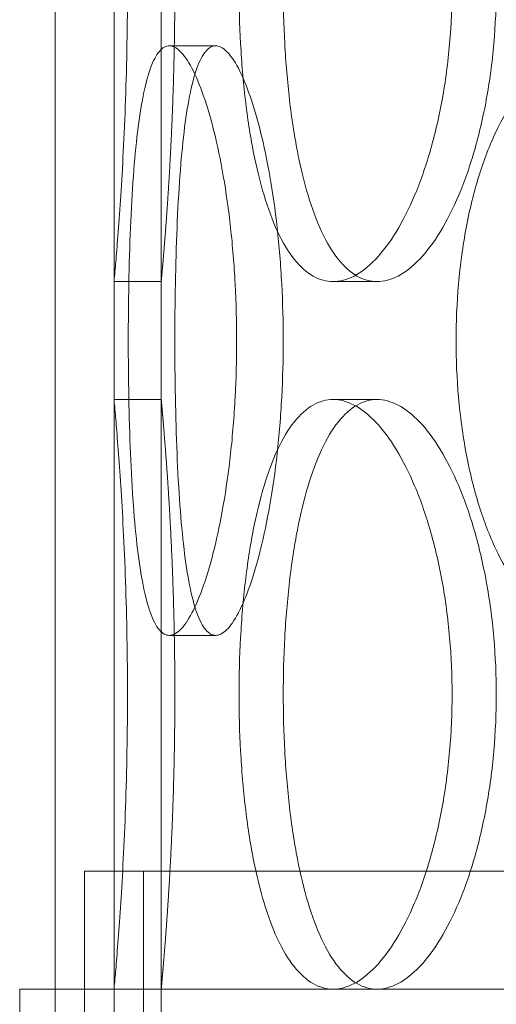
# Model space of a CAD drawing. Units: millimetres. Extents: x 255452 to 276816, y 159590 to 174542.
# Drawn here: x 258470 to 258510, y 170603 to 170686 of the extents above; entities that cross this region are included whole.
import ezdxf

# ---------------------------------------------------------------- set-up
doc = ezdxf.new("R2010")
doc.units = ezdxf.units.MM
doc.linetypes.add('DASHED', pattern=[0])
doc.layers.add('Skrytá (ISO)', color=1, linetype='DASHED', lineweight=18)

msp = doc.modelspace()

# ---------------------------------------------------------------- linework, layer by layer
at = {"layer": 'Skrytá (ISO)', "ltscale": 13.18797302246094}
for p, q in [((258472.7747861194, 170584.2101628729), (258472.7747861194, 171334.2101628729)), ((258477.7747861194, 170584.2101628729), (258477.7747861194, 171334.2101628729))]:
    msp.add_line(p, q, dxfattribs=at)
at = {"layer": 'Skrytá (ISO)', "ltscale": 0.3045040965080261}
for p, q in [((258486.389076105, 170684.2101628729), (258482.4571837063, 170684.2101628729)), ((258477.7747861194, 170664.2101628729), (258481.7747861194, 170664.2101628729)), ((258496.3449230332, 170664.2101628729), (258500.0748119508, 170664.2101628729)), ((258477.7747861194, 170654.2101628729), (258481.7747861194, 170654.2101628729)), ((258496.3449230332, 170654.2101628729), (258500.0748119508, 170654.2101628729)), ((258486.389076105, 170634.2101628729), (258482.4571837063, 170634.2101628729))]:
    msp.add_line(p, q, dxfattribs=at)
at = {"layer": 'Skrytá (ISO)', "ltscale": 0.7614102363586426}
for p, q in [((258477.7747861194, 170654.2101628729), (258477.7747861194, 170664.2101628729)), ((258481.7747861194, 170654.2101628729), (258481.7747861194, 170664.2101628729))]:
    msp.add_line(p, q, dxfattribs=at)
at = {"layer": 'Skrytá (ISO)', "ltscale": 12.97116470336914}
msp.add_line((259030.2747861194, 170614.2101628729), (258475.2747861194, 170614.2101628729), dxfattribs=at)
at = {"layer": 'Skrytá (ISO)', "ltscale": 2.284430742263794}
for p, q in [((258475.2747861194, 170614.2101628729), (258475.2747861194, 170584.2101628729)), ((258480.2747861194, 170614.2101628729), (258480.2747861194, 170584.2101628729))]:
    msp.add_line(p, q, dxfattribs=at)
at = {"layer": 'Skrytá (ISO)', "ltscale": 13.22825050354004}
msp.add_line((259035.7747861194, 170604.2101628729), (258469.7747861194, 170604.2101628729), dxfattribs=at)
at = {"layer": 'Skrytá (ISO)', "ltscale": 1.522920489311218}
for p, q in [((258469.7747861194, 170584.2101628729), (258469.7747861194, 170604.2101628729)), ((258472.7747861194, 170584.2101628729), (258472.7747861194, 170604.2101628729)), ((258477.7747861194, 170584.2101628729), (258477.7747861194, 170604.2101628729)), ((258481.7747861194, 170584.2101628729), (258481.7747861194, 170604.2101628729))]:
    msp.add_line(p, q, dxfattribs=at)
at = {"layer": 'Skrytá (ISO)', "ltscale": 5.983913898468018}
for points, knots in [([(258481.7747861194, 170664.2101628729), (258481.7747861194, 170664.2101628731), (258481.7887998396, 170664.3605322361), (258481.8461222147, 170664.9936332305), (258481.8893939504, 170665.4762263541), (258481.9982045383, 170666.7521757812), (258482.0637317534, 170667.5465477637), (258482.204427138, 170669.3819904169), (258482.279452535, 170670.4231776544), (258482.424485713, 170672.6418117629), (258482.499573358, 170673.8951933137), (258482.6404956651, 170676.6247531212), (258482.706185974, 170678.1008603355), (258482.8153256368, 170681.1803362353), (258482.8587606833, 170682.7861744309), (258482.9163103879, 170686.0158296997), (258482.930386511, 170687.639674611), (258482.930386511, 170690.7806511349), (258482.9163103879, 170692.4044960462), (258482.8587606833, 170695.634151315), (258482.8153256368, 170697.2399895106), (258482.706185974, 170700.3194654104), (258482.6404956651, 170701.7955726247), (258482.499573358, 170704.5251324322), (258482.424485713, 170705.778513983), (258482.279452535, 170707.9971480915), (258482.204427138, 170709.038335329), (258482.0637317534, 170710.8737779821), (258481.9982045383, 170711.6681499647), (258481.8893939504, 170712.9440993918), (258481.8461222147, 170713.4266925154), (258481.7887998396, 170714.0597935099), (258481.7747861194, 170714.2101628729), (258481.7747861194, 170714.2101628729)], [3.769167189473579, 3.769167189473579, 3.769167189682315, 3.769167189682315, 4.240312508248843, 4.240312508248843, 4.711457827024106, 4.711457827024106, 5.182603145799369, 5.182603145799369, 5.653748464574633, 5.653748464574633, 6.124894943167765, 6.124894943167765, 6.596041421760896, 6.596041421760896, 7.067187900354027, 7.067187900354027, 7.538334378947159, 7.538334378947159, 8.00948085754029, 8.00948085754029, 8.480627336133422, 8.480627336133422, 8.951773814726554, 8.951773814726554, 9.422920293319685, 9.422920293319685, 9.894065612094948, 9.894065612094948, 10.36521093087021, 10.36521093087021, 10.83635624964548, 10.83635624964548, 11.30750156842074, 11.30750156842074, 11.30750156842661, 11.30750156842661]), ([(258481.7747861194, 170604.2101628729), (258481.7747861194, 170604.2101628731), (258481.7887998396, 170604.3605322361), (258481.8461222147, 170604.9936332305), (258481.8893939504, 170605.4762263541), (258481.9982045383, 170606.7521757812), (258482.0637317534, 170607.5465477637), (258482.204427138, 170609.3819904169), (258482.279452535, 170610.4231776544), (258482.424485713, 170612.6418117629), (258482.499573358, 170613.8951933137), (258482.6404956651, 170616.6247531212), (258482.706185974, 170618.1008603355), (258482.8153256368, 170621.1803362353), (258482.8587606833, 170622.7861744309), (258482.9163103879, 170626.0158296997), (258482.930386511, 170627.639674611), (258482.930386511, 170630.7806511349), (258482.9163103879, 170632.4044960462), (258482.8587606833, 170635.634151315), (258482.8153256368, 170637.2399895106), (258482.706185974, 170640.3194654104), (258482.6404956651, 170641.7955726247), (258482.499573358, 170644.5251324322), (258482.424485713, 170645.778513983), (258482.279452535, 170647.9971480915), (258482.204427138, 170649.038335329), (258482.0637317534, 170650.8737779821), (258481.9982045383, 170651.6681499647), (258481.8893939504, 170652.9440993918), (258481.8461222147, 170653.4266925154), (258481.7887998396, 170654.0597935099), (258481.7747861194, 170654.2101628729), (258481.7747861194, 170654.2101628729)], [3.769167189473579, 3.769167189473579, 3.769167189682316, 3.769167189682316, 4.240312508248843, 4.240312508248843, 4.711457827024106, 4.711457827024106, 5.182603145799369, 5.182603145799369, 5.653748464574633, 5.653748464574633, 6.124894943167765, 6.124894943167765, 6.596041421760896, 6.596041421760896, 7.067187900354027, 7.067187900354027, 7.538334378947159, 7.538334378947159, 8.00948085754029, 8.00948085754029, 8.480627336133422, 8.480627336133422, 8.951773814726554, 8.951773814726554, 9.422920293319685, 9.422920293319685, 9.894065612094948, 9.894065612094948, 10.36521093087021, 10.36521093087021, 10.83635624964548, 10.83635624964548, 11.30750156842074, 11.30750156842074, 11.30750156842661, 11.30750156842661])]:
    msp.add_open_spline(points, degree=3, knots=knots, dxfattribs=at)
at = {"layer": 'Skrytá (ISO)', "ltscale": 5.983820915222168}
for points, knots in [([(258477.7747861194, 170714.2101628729), (258477.7747861194, 170714.2101628729), (258477.7885955484, 170714.05979883), (258477.8450827633, 170713.4267107256), (258477.887724166, 170712.9441250783), (258477.9949495791, 170711.6681837351), (258478.0595220854, 170710.8738123546), (258478.1981665905, 170709.0383601572), (258478.2720978632, 170707.9971628354), (258478.4150145389, 170705.778499395), (258478.4890053722, 170704.525101991), (258478.6278670065, 170701.7955154347), (258478.6925955688, 170700.3193974938), (258478.8001358508, 170697.2399138211), (258478.8429335111, 170695.6340790696), (258478.8996382335, 170692.4044476757), (258478.9135073668, 170690.7806232352), (258478.9135073668, 170687.6397025107), (258478.8996382335, 170686.0158780702), (258478.8429335111, 170682.7862466763), (258478.8001358508, 170681.1804119248), (258478.6925955688, 170678.1009282521), (258478.6278670065, 170676.6248103112), (258478.4890053722, 170673.8952237549), (258478.4150145389, 170672.6418263509), (258478.2720978632, 170670.4231629104), (258478.1981665905, 170669.3819655887), (258478.0595220854, 170667.5465133913), (258477.9949495791, 170666.7521420108), (258477.887724166, 170665.4762006676), (258477.8450827633, 170664.9936150204), (258477.7885955484, 170664.3605269159), (258477.7747861194, 170664.2101628729), (258477.7747861194, 170664.2101628729)], [3.76910049536896, 3.76910049536896, 3.76910049536896, 3.76910049536896, 4.240237510528122, 4.240237510528122, 4.711374525687284, 4.711374525687284, 5.182511540846446, 5.182511540846446, 5.653648556005607, 5.653648556005607, 6.124786664688685, 6.124786664688685, 6.595924773371763, 6.595924773371763, 7.067062882054842, 7.067062882054842, 7.53820099073792, 7.53820099073792, 8.009339099420998, 8.009339099420998, 8.480477208104077, 8.480477208104077, 8.951615316787155, 8.951615316787155, 9.422753425470232, 9.422753425470232, 9.893890440629395, 9.893890440629395, 10.36502745578856, 10.36502745578856, 10.83616447094772, 10.83616447094772, 11.30730148610688, 11.30730148610688, 11.30730148610688, 11.30730148610688]), ([(258496.3449230332, 170664.2101628729), (258495.777608632, 170664.2101628729), (258495.2038929873, 170664.3605269159), (258494.0898881589, 170664.9936150204), (258493.549555018, 170665.4762006676), (258492.5371005612, 170666.7521420108), (258492.0640766091, 170667.5465133913), (258491.2073180816, 170669.3819655887), (258490.8234780024, 170670.4231629104), (258490.1552701556, 170672.6418263509), (258489.8481405975, 170673.8952237549), (258489.3145838282, 170676.6248103112), (258489.0879818416, 170678.1009282521), (258488.7273375376, 170681.1804119248), (258488.5929151584, 170682.7862466763), (258488.4170927311, 170686.0158780702), (258488.3757073188, 170687.6397025107), (258488.3757073188, 170689.2101628729), (258488.3757073188, 170690.7806232352), (258488.4170927311, 170692.4044476757), (258488.5929151584, 170695.6340790696), (258488.7273375376, 170697.2399138211), (258489.0879818416, 170700.3193974938), (258489.3145838282, 170701.7955154347), (258489.8481405975, 170704.525101991), (258490.1552701556, 170705.778499395), (258490.8234780024, 170707.9971628354), (258491.2073180816, 170709.0383601572), (258492.0640766091, 170710.8738123546), (258492.5371005612, 170711.6681837351), (258493.549555018, 170712.9441250783), (258494.0898881589, 170713.4267107256), (258495.2038929873, 170714.05979883), (258495.777608632, 170714.2101628729), (258496.3449230332, 170714.2101628729)], [11.30730148610689, 11.30730148610689, 11.30730148610689, 11.30730148610689, 11.77843850126605, 11.77843850126605, 12.24957551642521, 12.24957551642521, 12.72071253158438, 12.72071253158438, 13.19184954674354, 13.19184954674354, 13.66298765542662, 13.66298765542662, 14.13412576410969, 14.13412576410969, 14.60526387279277, 14.60526387279277, 15.07640198147585, 15.07640198147585, 15.07640198147585, 15.54754009015893, 15.54754009015893, 16.018678198842, 16.018678198842, 16.48981630752508, 16.48981630752508, 16.96095441620816, 16.96095441620816, 17.43209143136732, 17.43209143136732, 17.90322844652648, 17.90322844652648, 18.37436546168565, 18.37436546168565, 18.84550247684481, 18.84550247684481, 18.84550247684481, 18.84550247684481]), ([(258496.3449230332, 170714.2101628729), (258496.9122374344, 170714.2101628729), (258497.5117068971, 170714.05979883), (258498.7310572441, 170713.4267107256), (258499.3509142325, 170712.9441250783), (258500.5633381294, 170711.6681837351), (258501.1567862194, 170710.8738123546), (258502.2721090483, 170709.0383601572), (258502.793826845, 170707.9971628354), (258503.7285663541, 170705.778499395), (258504.1736847067, 170704.525101991), (258504.9662107116, 170701.7955154347), (258505.3135278718, 170700.3193974938), (258505.8747288288, 170697.2399138211), (258506.0889664673, 170695.6340790696), (258506.3705400524, 170692.4044476757), (258506.4377906281, 170690.7806232352), (258506.4377906281, 170687.6397025107), (258506.3705400524, 170686.0158780702), (258506.0889664673, 170682.7862466763), (258505.8747288288, 170681.1804119248), (258505.3135278718, 170678.1009282521), (258504.9662107116, 170676.6248103112), (258504.1736847067, 170673.8952237549), (258503.7285663541, 170672.6418263509), (258502.793826845, 170670.4231629104), (258502.2721090483, 170669.3819655887), (258501.1567862194, 170667.5465133913), (258500.5633381294, 170666.7521420108), (258499.3509142325, 170665.4762006676), (258498.7310572441, 170664.9936150204), (258497.5117068971, 170664.3605269159), (258496.9122374344, 170664.2101628729), (258496.3449230332, 170664.2101628729)], [3.769100495368961, 3.769100495368961, 3.769100495368961, 3.769100495368961, 4.240237510528123, 4.240237510528123, 4.711374525687285, 4.711374525687285, 5.182511540846447, 5.182511540846447, 5.65364855600561, 5.65364855600561, 6.124786664688688, 6.124786664688688, 6.595924773371767, 6.595924773371767, 7.067062882054845, 7.067062882054845, 7.538200990737924, 7.538200990737924, 8.009339099421004, 8.009339099421004, 8.480477208104082, 8.480477208104082, 8.95161531678716, 8.95161531678716, 9.422753425470239, 9.422753425470239, 9.893890440629402, 9.893890440629402, 10.36502745578856, 10.36502745578856, 10.83616447094773, 10.83616447094773, 11.30730148610689, 11.30730148610689, 11.30730148610689, 11.30730148610689]), ([(258477.7747861194, 170654.2101628729), (258477.7747861194, 170654.2101628729), (258477.7885955484, 170654.05979883), (258477.8450827633, 170653.4267107256), (258477.887724166, 170652.9441250783), (258477.9949495791, 170651.6681837351), (258478.0595220854, 170650.8738123546), (258478.1981665905, 170649.0383601572), (258478.2720978632, 170647.9971628354), (258478.4150145389, 170645.778499395), (258478.4890053722, 170644.525101991), (258478.6278670065, 170641.7955154347), (258478.6925955688, 170640.3193974938), (258478.8001358508, 170637.2399138211), (258478.8429335111, 170635.6340790696), (258478.8996382335, 170632.4044476757), (258478.9135073668, 170630.7806232352), (258478.9135073668, 170627.6397025107), (258478.8996382335, 170626.0158780702), (258478.8429335111, 170622.7862466763), (258478.8001358508, 170621.1804119248), (258478.6925955688, 170618.1009282521), (258478.6278670065, 170616.6248103112), (258478.4890053722, 170613.8952237549), (258478.4150145389, 170612.6418263509), (258478.2720978632, 170610.4231629104), (258478.1981665905, 170609.3819655887), (258478.0595220854, 170607.5465133913), (258477.9949495791, 170606.7521420108), (258477.887724166, 170605.4762006676), (258477.8450827633, 170604.9936150204), (258477.7885955484, 170604.3605269159), (258477.7747861194, 170604.2101628729), (258477.7747861194, 170604.2101628729)], [3.76910049536896, 3.76910049536896, 3.76910049536896, 3.76910049536896, 4.240237510528122, 4.240237510528122, 4.711374525687283, 4.711374525687283, 5.182511540846445, 5.182511540846445, 5.653648556005606, 5.653648556005606, 6.124786664688685, 6.124786664688685, 6.595924773371763, 6.595924773371763, 7.067062882054842, 7.067062882054842, 7.538200990737919, 7.538200990737919, 8.009339099420997, 8.009339099420997, 8.480477208104075, 8.480477208104075, 8.951615316787153, 8.951615316787153, 9.422753425470232, 9.422753425470232, 9.893890440629395, 9.893890440629395, 10.36502745578856, 10.36502745578856, 10.83616447094772, 10.83616447094772, 11.30730148610688, 11.30730148610688, 11.30730148610688, 11.30730148610688]), ([(258496.3449230332, 170604.2101628729), (258495.777608632, 170604.2101628729), (258495.2038929873, 170604.3605269159), (258494.0898881589, 170604.9936150204), (258493.549555018, 170605.4762006676), (258492.5371005612, 170606.7521420108), (258492.0640766091, 170607.5465133913), (258491.2073180816, 170609.3819655887), (258490.8234780024, 170610.4231629104), (258490.1552701556, 170612.6418263509), (258489.8481405975, 170613.8952237549), (258489.3145838282, 170616.6248103112), (258489.0879818416, 170618.1009282521), (258488.7273375376, 170621.1804119248), (258488.5929151584, 170622.7862466763), (258488.4170927311, 170626.0158780702), (258488.3757073188, 170627.6397025107), (258488.3757073188, 170629.2101628729), (258488.3757073188, 170630.7806232352), (258488.4170927311, 170632.4044476757), (258488.5929151584, 170635.6340790696), (258488.7273375376, 170637.2399138211), (258489.0879818416, 170640.3193974938), (258489.3145838282, 170641.7955154347), (258489.8481405975, 170644.525101991), (258490.1552701556, 170645.778499395), (258490.8234780024, 170647.9971628354), (258491.2073180816, 170649.0383601572), (258492.0640766091, 170650.8738123546), (258492.5371005612, 170651.6681837351), (258493.549555018, 170652.9441250783), (258494.0898881589, 170653.4267107256), (258495.2038929873, 170654.05979883), (258495.777608632, 170654.2101628729), (258496.3449230332, 170654.2101628729)], [11.30730148610689, 11.30730148610689, 11.30730148610689, 11.30730148610689, 11.77843850126605, 11.77843850126605, 12.24957551642521, 12.24957551642521, 12.72071253158437, 12.72071253158437, 13.19184954674354, 13.19184954674354, 13.66298765542661, 13.66298765542661, 14.13412576410969, 14.13412576410969, 14.60526387279277, 14.60526387279277, 15.07640198147585, 15.07640198147585, 15.07640198147585, 15.54754009015893, 15.54754009015893, 16.018678198842, 16.018678198842, 16.48981630752508, 16.48981630752508, 16.96095441620816, 16.96095441620816, 17.43209143136732, 17.43209143136732, 17.90322844652648, 17.90322844652648, 18.37436546168565, 18.37436546168565, 18.84550247684481, 18.84550247684481, 18.84550247684481, 18.84550247684481]), ([(258496.3449230332, 170654.2101628729), (258496.9122374344, 170654.2101628729), (258497.5117068971, 170654.05979883), (258498.7310572441, 170653.4267107256), (258499.3509142325, 170652.9441250783), (258500.5633381294, 170651.6681837351), (258501.1567862194, 170650.8738123546), (258502.2721090483, 170649.0383601572), (258502.793826845, 170647.9971628354), (258503.7285663541, 170645.778499395), (258504.1736847067, 170644.525101991), (258504.9662107116, 170641.7955154347), (258505.3135278718, 170640.3193974938), (258505.8747288288, 170637.2399138211), (258506.0889664673, 170635.6340790696), (258506.3705400524, 170632.4044476757), (258506.4377906281, 170630.7806232352), (258506.4377906281, 170627.6397025107), (258506.3705400524, 170626.0158780702), (258506.0889664673, 170622.7862466763), (258505.8747288288, 170621.1804119248), (258505.3135278718, 170618.1009282521), (258504.9662107116, 170616.6248103112), (258504.1736847067, 170613.8952237549), (258503.7285663541, 170612.6418263509), (258502.793826845, 170610.4231629104), (258502.2721090483, 170609.3819655887), (258501.1567862194, 170607.5465133913), (258500.5633381294, 170606.7521420108), (258499.3509142325, 170605.4762006676), (258498.7310572441, 170604.9936150204), (258497.5117068971, 170604.3605269159), (258496.9122374344, 170604.2101628729), (258496.3449230332, 170604.2101628729)], [3.769100495368961, 3.769100495368961, 3.769100495368961, 3.769100495368961, 4.240237510528123, 4.240237510528123, 4.711374525687285, 4.711374525687285, 5.182511540846447, 5.182511540846447, 5.653648556005609, 5.653648556005609, 6.124786664688688, 6.124786664688688, 6.595924773371767, 6.595924773371767, 7.067062882054845, 7.067062882054845, 7.538200990737923, 7.538200990737923, 8.009339099421002, 8.009339099421002, 8.48047720810408, 8.48047720810408, 8.951615316787159, 8.951615316787159, 9.422753425470237, 9.422753425470237, 9.893890440629399, 9.893890440629399, 10.36502745578856, 10.36502745578856, 10.83616447094772, 10.83616447094772, 11.30730148610689, 11.30730148610689, 11.30730148610689, 11.30730148610689])]:
    msp.add_open_spline(points, degree=3, knots=knots, dxfattribs=at)
at = {"layer": 'Skrytá (ISO)', "ltscale": 15.19939517974854}
for points, knots in [([(258492.1213355696, 170689.2101628729), (258492.1213355696, 170687.639674611), (258492.1625299059, 170686.0158296997), (258492.3375690796, 170682.7861744309), (258492.4713998121, 170681.1803362353), (258492.8305556258, 170678.1008603355), (258493.0562609992, 170676.6247531212), (258493.5878927751, 170673.8951933137), (258493.8939959499, 170672.6418117629), (258494.560219621, 170670.4231776544), (258494.9430337069, 170669.3819904169), (258495.7978702005, 170667.5465477637), (258496.2700000815, 170666.7521757812), (258497.2809736819, 170665.4762263541), (258497.8207203379, 170664.9936332305), (258498.9339550371, 170664.360532236), (258499.5074875509, 170664.2101628729), (258500.6421363507, 170664.2101628729), (258501.2418036744, 170664.360532236), (258502.4619414195, 170664.9936332305), (258503.0823874591, 170665.4762263541), (258504.2962867625, 170666.7521757812), (258504.8906212602, 170667.5465477637), (258506.0078468316, 170669.3819904169), (258506.5305791159, 170670.4231776544), (258507.4672816088, 170672.6418117629), (258507.9134190711, 170673.8951933137), (258508.7078631227, 170676.6247531212), (258509.0560772736, 170678.1008603355), (258509.6187724968, 170681.1803362353), (258509.8336071785, 170682.7861744309), (258510.1159733548, 170686.0158296997), (258510.183418879, 170687.639674611), (258510.183418879, 170690.7806511349), (258510.1159733548, 170692.4044960462), (258509.8336071785, 170695.634151315), (258509.6187724968, 170697.2399895106), (258509.0560772736, 170700.3194654104), (258508.7078631227, 170701.7955726247), (258507.9134190711, 170704.5251324322), (258507.4672816088, 170705.778513983), (258506.5305791159, 170707.9971480915), (258506.0078468316, 170709.038335329), (258504.8906212602, 170710.8737779821), (258504.2962867625, 170711.6681499647), (258503.0823874591, 170712.9440993918), (258502.4619414195, 170713.4266925154), (258501.2418036744, 170714.0597935099), (258500.6421363507, 170714.2101628729), (258499.5074875509, 170714.2101628729), (258498.9339550371, 170714.0597935099), (258497.8207203379, 170713.4266925154), (258497.2809736819, 170712.9440993918), (258496.2700000815, 170711.6681499647), (258495.7978702005, 170710.8737779821), (258494.9430337069, 170709.038335329), (258494.560219621, 170707.9971480915), (258493.8939959499, 170705.778513983), (258493.5878927751, 170704.5251324322), (258493.0562609992, 170701.7955726247), (258492.8305556258, 170700.3194654104), (258492.4713998121, 170697.2399895106), (258492.3375690796, 170695.634151315), (258492.1625299059, 170692.4044960462), (258492.1213355696, 170690.7806511349), (258492.1213355696, 170689.2101628729)], [0, 0, 0, 0, 0.4711464785931315, 0.4711464785931315, 0.9422929571862629, 0.9422929571862629, 1.413439435779394, 1.413439435779394, 1.884585914372526, 1.884585914372526, 2.355731233147789, 2.355731233147789, 2.826876551923053, 2.826876551923053, 3.298021870698316, 3.298021870698316, 3.769167189473579, 3.769167189473579, 4.240312508248843, 4.240312508248843, 4.711457827024106, 4.711457827024106, 5.182603145799369, 5.182603145799369, 5.653748464574633, 5.653748464574633, 6.124894943167766, 6.124894943167766, 6.596041421760897, 6.596041421760897, 7.067187900354028, 7.067187900354028, 7.538334378947161, 7.538334378947161, 8.009480857540293, 8.009480857540293, 8.480627336133423, 8.480627336133423, 8.951773814726554, 8.951773814726554, 9.422920293319685, 9.422920293319685, 9.894065612094948, 9.894065612094948, 10.36521093087021, 10.36521093087021, 10.83635624964548, 10.83635624964548, 11.30750156842074, 11.30750156842074, 11.778646887196, 11.778646887196, 12.24979220597127, 12.24979220597127, 12.72093752474653, 12.72093752474653, 13.1920828435218, 13.1920828435218, 13.66322932211493, 13.66322932211493, 14.13437580070806, 14.13437580070806, 14.60552227930119, 14.60552227930119, 15.07666875789432, 15.07666875789432, 15.07666875789432, 15.07666875789432]), ([(258492.1187381494, 170659.2101628729), (258492.1187381494, 170660.7806511349), (258492.0772712734, 170662.4044960462), (258491.9043693492, 170665.634151315), (258491.7729976319, 170667.2399895106), (258491.4312614815, 170670.3194654104), (258491.2207244587, 170671.7955726247), (258490.7449401474, 170674.5251324322), (258490.4798133054, 170675.778513983), (258489.9295766451, 170677.9971480915), (258489.6255206738, 170679.038335329), (258488.9856654446, 170680.8737779821), (258488.6500195795, 170681.6681499647), (258487.977208751, 170682.9440993918), (258487.6396014576, 170683.4266925154), (258486.9898074191, 170684.0597935099), (258486.6776518556, 170684.2101628729), (258486.1005003545, 170684.2101628729), (258485.815895011, 170684.0597935099), (258485.278793678, 170683.4266925154), (258485.026256289, 170682.9440993918), (258484.5673612221, 170681.6681499647), (258484.3605383365, 170680.8737779821), (258483.9972826639, 170679.038335329), (258483.8407225866, 170677.9971480915), (258483.5756133515, 170675.778513983), (258483.4581047799, 170674.5251324322), (258483.2593661426, 170671.7955726247), (258483.1779727328, 170670.3194654104), (258483.0507992878, 170667.2399895106), (258483.0048185351, 170665.634151315), (258482.9450562338, 170662.4044960462), (258482.9312622586, 170660.7806511349), (258482.9312622586, 170657.639674611), (258482.9450562338, 170656.0158296997), (258483.0048185351, 170652.7861744309), (258483.0507992878, 170651.1803362353), (258483.1779727328, 170648.1008603355), (258483.2593661426, 170646.6247531212), (258483.4581047799, 170643.8951933137), (258483.5756133515, 170642.6418117629), (258483.8407225866, 170640.4231776544), (258483.9972826639, 170639.3819904169), (258484.3605383365, 170637.5465477637), (258484.5673612221, 170636.7521757812), (258485.026256289, 170635.4762263541), (258485.278793678, 170634.9936332305), (258485.815895011, 170634.360532236), (258486.1005003545, 170634.2101628729), (258486.6776518556, 170634.2101628729), (258486.9898074191, 170634.360532236), (258487.6396014576, 170634.9936332305), (258487.977208751, 170635.4762263541), (258488.6500195795, 170636.7521757812), (258488.9856654446, 170637.5465477637), (258489.6255206738, 170639.3819904169), (258489.9295766451, 170640.4231776544), (258490.4798133054, 170642.6418117629), (258490.7449401474, 170643.8951933137), (258491.2207244587, 170646.6247531212), (258491.4312614815, 170648.1008603355), (258491.7729976319, 170651.1803362353), (258491.9043693492, 170652.7861744309), (258492.0772712734, 170656.0158296997), (258492.1187381494, 170657.639674611), (258492.1187381494, 170659.2101628729)], [0, 0, 0, 0, 0.4711464785931315, 0.4711464785931315, 0.9422929571862629, 0.9422929571862629, 1.413439435779394, 1.413439435779394, 1.884585914372526, 1.884585914372526, 2.355731233147789, 2.355731233147789, 2.826876551923052, 2.826876551923052, 3.298021870698316, 3.298021870698316, 3.769167189473579, 3.769167189473579, 4.240312508248842, 4.240312508248842, 4.711457827024105, 4.711457827024105, 5.182603145799368, 5.182603145799368, 5.653748464574631, 5.653748464574631, 6.124894943167763, 6.124894943167763, 6.596041421760894, 6.596041421760894, 7.067187900354026, 7.067187900354026, 7.538334378947157, 7.538334378947157, 8.00948085754029, 8.00948085754029, 8.48062733613342, 8.48062733613342, 8.95177381472655, 8.95177381472655, 9.422920293319683, 9.422920293319683, 9.894065612094945, 9.894065612094945, 10.36521093087021, 10.36521093087021, 10.83635624964547, 10.83635624964547, 11.30750156842074, 11.30750156842074, 11.778646887196, 11.778646887196, 12.24979220597126, 12.24979220597126, 12.72093752474653, 12.72093752474653, 13.19208284352179, 13.19208284352179, 13.66322932211492, 13.66322932211492, 14.13437580070805, 14.13437580070805, 14.60552227930119, 14.60552227930119, 15.07666875789432, 15.07666875789432, 15.07666875789432, 15.07666875789432]), ([(258492.1213355696, 170629.2101628729), (258492.1213355696, 170627.639674611), (258492.1625299059, 170626.0158296997), (258492.3375690796, 170622.7861744309), (258492.4713998121, 170621.1803362353), (258492.8305556258, 170618.1008603355), (258493.0562609992, 170616.6247531212), (258493.5878927751, 170613.8951933137), (258493.8939959499, 170612.6418117629), (258494.560219621, 170610.4231776544), (258494.9430337069, 170609.3819904169), (258495.7978702005, 170607.5465477637), (258496.2700000815, 170606.7521757812), (258497.2809736819, 170605.4762263541), (258497.8207203379, 170604.9936332305), (258498.9339550371, 170604.360532236), (258499.5074875509, 170604.2101628729), (258500.6421363507, 170604.2101628729), (258501.2418036744, 170604.360532236), (258502.4619414195, 170604.9936332305), (258503.0823874591, 170605.4762263541), (258504.2962867625, 170606.7521757812), (258504.8906212602, 170607.5465477637), (258506.0078468316, 170609.3819904169), (258506.5305791159, 170610.4231776544), (258507.4672816088, 170612.6418117629), (258507.9134190711, 170613.8951933137), (258508.7078631227, 170616.6247531212), (258509.0560772736, 170618.1008603355), (258509.6187724968, 170621.1803362353), (258509.8336071785, 170622.7861744309), (258510.1159733548, 170626.0158296997), (258510.183418879, 170627.639674611), (258510.183418879, 170630.7806511349), (258510.1159733548, 170632.4044960462), (258509.8336071785, 170635.634151315), (258509.6187724968, 170637.2399895106), (258509.0560772736, 170640.3194654104), (258508.7078631227, 170641.7955726247), (258507.9134190711, 170644.5251324322), (258507.4672816088, 170645.778513983), (258506.5305791159, 170647.9971480915), (258506.0078468316, 170649.038335329), (258504.8906212602, 170650.8737779821), (258504.2962867625, 170651.6681499647), (258503.0823874591, 170652.9440993918), (258502.4619414195, 170653.4266925154), (258501.2418036744, 170654.0597935099), (258500.6421363507, 170654.2101628729), (258499.5074875509, 170654.2101628729), (258498.9339550371, 170654.0597935099), (258497.8207203379, 170653.4266925154), (258497.2809736819, 170652.9440993918), (258496.2700000815, 170651.6681499647), (258495.7978702005, 170650.8737779821), (258494.9430337069, 170649.038335329), (258494.560219621, 170647.9971480915), (258493.8939959499, 170645.778513983), (258493.5878927751, 170644.5251324322), (258493.0562609992, 170641.7955726247), (258492.8305556258, 170640.3194654104), (258492.4713998121, 170637.2399895106), (258492.3375690796, 170635.634151315), (258492.1625299059, 170632.4044960462), (258492.1213355696, 170630.7806511349), (258492.1213355696, 170629.2101628729)], [0, 0, 0, 0, 0.4711464785931315, 0.4711464785931315, 0.9422929571862629, 0.9422929571862629, 1.413439435779394, 1.413439435779394, 1.884585914372526, 1.884585914372526, 2.355731233147789, 2.355731233147789, 2.826876551923053, 2.826876551923053, 3.298021870698316, 3.298021870698316, 3.769167189473579, 3.769167189473579, 4.240312508248843, 4.240312508248843, 4.711457827024106, 4.711457827024106, 5.182603145799369, 5.182603145799369, 5.653748464574633, 5.653748464574633, 6.124894943167765, 6.124894943167765, 6.596041421760896, 6.596041421760896, 7.067187900354028, 7.067187900354028, 7.53833437894716, 7.53833437894716, 8.009480857540291, 8.009480857540291, 8.480627336133422, 8.480627336133422, 8.951773814726554, 8.951773814726554, 9.422920293319685, 9.422920293319685, 9.894065612094948, 9.894065612094948, 10.36521093087021, 10.36521093087021, 10.83635624964548, 10.83635624964548, 11.30750156842074, 11.30750156842074, 11.77864688719601, 11.77864688719601, 12.24979220597127, 12.24979220597127, 12.72093752474653, 12.72093752474653, 13.1920828435218, 13.1920828435218, 13.66322932211493, 13.66322932211493, 14.13437580070806, 14.13437580070806, 14.60552227930119, 14.60552227930119, 15.07666875789432, 15.07666875789432, 15.07666875789432, 15.07666875789432])]:
    msp.add_open_spline(points, degree=3, knots=knots, dxfattribs=at)
at = {"layer": 'Skrytá (ISO)', "ltscale": 15.19915962219238}
for points, knots in [([(258488.170254006, 170659.2101628729), (258488.170254006, 170657.6397025107), (258488.1289915803, 170656.0158780702), (258487.9569226256, 170652.7862466763), (258487.8261788143, 170651.1804119248), (258487.4860162813, 170648.1009282521), (258487.2764247255, 170646.6248103112), (258486.8026642332, 170643.8952237549), (258486.5386136778, 170642.6418263509), (258485.9904520927, 170640.4231629104), (258485.6874686899, 170639.3819655887), (258485.0496245137, 170637.5465133913), (258484.7149151525, 170636.7521420108), (258484.0436611221, 170635.4762006676), (258483.7066740818, 170634.9936150204), (258483.0577053754, 170634.3605269159), (258482.7457543709, 170634.2101628729), (258482.1686130418, 170634.2101628729), (258481.8838106317, 170634.3605269159), (258481.3458927508, 170634.9936150204), (258481.092736414, 170635.4762006676), (258480.6322817769, 170636.7521420108), (258480.4245184893, 170637.5465133913), (258480.0592419508, 170639.3819655887), (258479.9016034526, 170640.4231629104), (258479.6344083629, 170642.6418263509), (258479.5158198049, 170643.8952237549), (258479.315053815, 170646.6248103112), (258479.2327151303, 170648.1009282521), (258479.1039710058, 170651.1804119248), (258479.0573650922, 170652.7862466763), (258478.9967745709, 170656.0158780702), (258478.9827781151, 170657.6397025107), (258478.9827781151, 170660.7806232352), (258478.9967745709, 170662.4044476757), (258479.0573650922, 170665.6340790696), (258479.1039710058, 170667.2399138211), (258479.2327151303, 170670.3193974938), (258479.315053815, 170671.7955154347), (258479.5158198049, 170674.525101991), (258479.6344083629, 170675.778499395), (258479.9016034526, 170677.9971628354), (258480.0592419508, 170679.0383601572), (258480.4245184893, 170680.8738123546), (258480.6322817769, 170681.6681837351), (258481.092736414, 170682.9441250783), (258481.3458927508, 170683.4267107256), (258481.8838106317, 170684.05979883), (258482.1686130418, 170684.2101628729), (258482.7457543709, 170684.2101628729), (258483.0577053754, 170684.05979883), (258483.7066740818, 170683.4267107256), (258484.0436611221, 170682.9441250783), (258484.7149151525, 170681.6681837351), (258485.0496245137, 170680.8738123546), (258485.6874686899, 170679.0383601572), (258485.9904520927, 170677.9971628354), (258486.5386136778, 170675.778499395), (258486.8026642332, 170674.525101991), (258487.2764247255, 170671.7955154347), (258487.4860162813, 170670.3193974938), (258487.8261788143, 170667.2399138211), (258487.9569226256, 170665.6340790696), (258488.1289915803, 170662.4044476757), (258488.170254006, 170660.7806232352), (258488.170254006, 170659.2101628729)], [0, 0, 0, 0, 0.4711381086830779, 0.4711381086830779, 0.9422762173661559, 0.9422762173661559, 1.413414326049234, 1.413414326049234, 1.884552434732312, 1.884552434732312, 2.355689449891474, 2.355689449891474, 2.826826465050636, 2.826826465050636, 3.297963480209797, 3.297963480209797, 3.76910049536896, 3.76910049536896, 4.240237510528122, 4.240237510528122, 4.711374525687283, 4.711374525687283, 5.182511540846445, 5.182511540846445, 5.653648556005606, 5.653648556005606, 6.124786664688685, 6.124786664688685, 6.595924773371762, 6.595924773371762, 7.06706288205484, 7.06706288205484, 7.538200990737918, 7.538200990737918, 8.009339099420997, 8.009339099420997, 8.480477208104075, 8.480477208104075, 8.951615316787153, 8.951615316787153, 9.422753425470232, 9.422753425470232, 9.893890440629395, 9.893890440629395, 10.36502745578856, 10.36502745578856, 10.83616447094772, 10.83616447094772, 11.30730148610688, 11.30730148610688, 11.77843850126604, 11.77843850126604, 12.2495755164252, 12.2495755164252, 12.72071253158436, 12.72071253158436, 13.19184954674353, 13.19184954674353, 13.66298765542661, 13.66298765542661, 14.13412576410968, 14.13412576410968, 14.60526387279276, 14.60526387279276, 15.07640198147584, 15.07640198147584, 15.07640198147584, 15.07640198147584]), ([(258533.094038183, 170659.2101628729), (258533.094038183, 170657.6397025107), (258533.0030895951, 170656.0158780702), (258532.6216000303, 170652.7862466763), (258532.3311641702, 170651.1804119248), (258531.5680358148, 170648.1009282521), (258531.0948205196, 170646.6248103112), (258530.0105175246, 170643.8952237549), (258529.3994893465, 170642.6418263509), (258528.1100033462, 170640.4231629104), (258527.3873176296, 170639.3819655887), (258525.8324971293, 170637.5465133913), (258525.0005194732, 170636.7521420108), (258523.2882133516, 170635.4762006676), (258522.4065949013, 170634.9936150204), (258520.6583864274, 170634.3605269159), (258519.7918127201, 170634.2101628729), (258518.1383348674, 170634.2101628729), (258517.2952431864, 170634.3605269159), (258515.6430875087, 170634.9936150204), (258514.8339779608, 170635.4762006676), (258513.3040016065, 170636.7521420108), (258512.5818252533, 170637.5465133913), (258511.2627606207, 170639.3819655887), (258510.6657901741, 170640.4231629104), (258509.6193245871, 170642.6418263509), (258509.1341129576, 170643.8952237549), (258508.2859350448, 170646.6248103112), (258507.9227864153, 170648.1009282521), (258507.3425232408, 170651.1804119248), (258507.1248619891, 170652.7862466763), (258506.8397950775, 170656.0158780702), (258506.7724300392, 170657.6397025107), (258506.7724300392, 170660.7806232352), (258506.8397950775, 170662.4044476757), (258507.1248619891, 170665.6340790696), (258507.3425232408, 170667.2399138211), (258507.9227864153, 170670.3193974938), (258508.2859350448, 170671.7955154347), (258509.1341129576, 170674.525101991), (258509.6193245871, 170675.778499395), (258510.6657901741, 170677.9971628354), (258511.2627606207, 170679.0383601572), (258512.5818252533, 170680.8738123546), (258513.3040016065, 170681.6681837351), (258514.8339779608, 170682.9441250783), (258515.6430875087, 170683.4267107256), (258517.2952431864, 170684.05979883), (258518.1383348674, 170684.2101628729), (258519.7918127201, 170684.2101628729), (258520.6583864274, 170684.05979883), (258522.4065949013, 170683.4267107256), (258523.2882133516, 170682.9441250783), (258525.0005194732, 170681.6681837351), (258525.8324971293, 170680.8738123546), (258527.3873176296, 170679.0383601572), (258528.1100033462, 170677.9971628354), (258529.3994893465, 170675.778499395), (258530.0105175246, 170674.525101991), (258531.0948205196, 170671.7955154347), (258531.5680358148, 170670.3193974938), (258532.3311641702, 170667.2399138211), (258532.6216000303, 170665.6340790696), (258533.0030895951, 170662.4044476757), (258533.094038183, 170660.7806232352), (258533.094038183, 170659.2101628729)], [0, 0, 0, 0, 0.4711381086830776, 0.4711381086830776, 0.9422762173661552, 0.9422762173661552, 1.413414326049233, 1.413414326049233, 1.88455243473231, 1.88455243473231, 2.355689449891472, 2.355689449891472, 2.826826465050635, 2.826826465050635, 3.297963480209797, 3.297963480209797, 3.76910049536896, 3.76910049536896, 4.240237510528122, 4.240237510528122, 4.711374525687283, 4.711374525687283, 5.182511540846445, 5.182511540846445, 5.653648556005606, 5.653648556005606, 6.124786664688683, 6.124786664688683, 6.595924773371761, 6.595924773371761, 7.06706288205484, 7.06706288205484, 7.538200990737918, 7.538200990737918, 8.009339099420998, 8.009339099420998, 8.480477208104077, 8.480477208104077, 8.951615316787155, 8.951615316787155, 9.422753425470233, 9.422753425470233, 9.893890440629395, 9.893890440629395, 10.36502745578856, 10.36502745578856, 10.83616447094772, 10.83616447094772, 11.30730148610688, 11.30730148610688, 11.77843850126604, 11.77843850126604, 12.2495755164252, 12.2495755164252, 12.72071253158437, 12.72071253158437, 13.19184954674353, 13.19184954674353, 13.66298765542661, 13.66298765542661, 14.13412576410969, 14.13412576410969, 14.60526387279277, 14.60526387279277, 15.07640198147584, 15.07640198147584, 15.07640198147584, 15.07640198147584])]:
    msp.add_open_spline(points, degree=3, knots=knots, dxfattribs=at)

doc.saveas('drawing.dxf')
